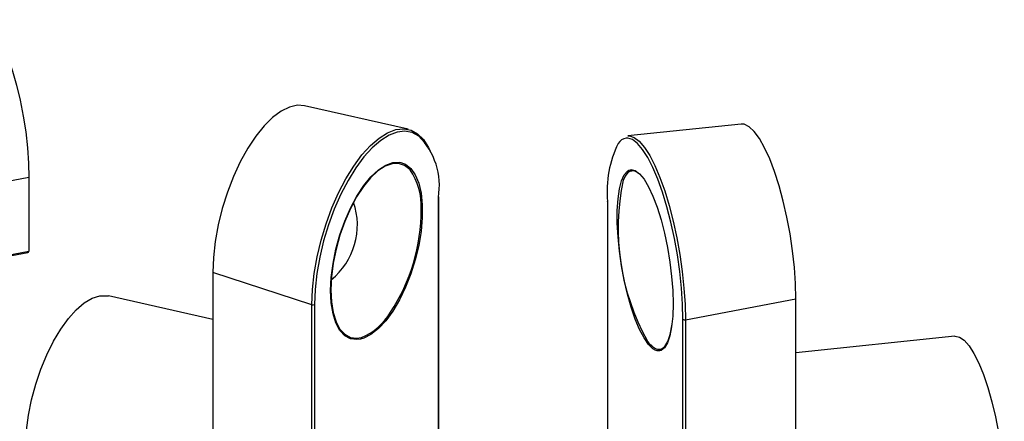
# Model space of a CAD drawing. Units: inches. Extents: x 7 to 326, y 8 to 213.
# Drawn here: x 59 to 68, y 23 to 26 of the extents above; entities that cross this region are included whole.
import ezdxf

# ---------------------------------------------------------------- set-up
doc = ezdxf.new("R2010")
doc.units = ezdxf.units.IN
doc.header["$LTSCALE"] = 20
doc.header["$MEASUREMENT"] = 0
doc.linetypes.add('SLD-Solid', pattern=[0])

msp = doc.modelspace()

# ---------------------------------------------------------------- linework, layer by layer
at = {"color": 7, "linetype": 'SLD-Solid', "lineweight": 25}
for p, q in [((62.7865, 25.4835), (61.848, 25.6962)), ((65.7944, 25.5316), (64.77, 25.4244)), ((59.3575, 25.0475), (57.473, 24.6909)), ((59.3575, 25.0475), (59.3575, 24.3808)), ((63.0611, 22.292), (63.0611, 24.8728)), ((64.586, 24.8345), (64.586, 22.7235)), ((64.5869, 24.8318), (64.5869, 22.7255)), ((56.6871, 23.867), (59.3472, 24.3704)), ((56.6901, 23.876), (59.3575, 24.3808)), ((61.9151, 23.8965), (61.0195, 24.1873)), ((61.0195, 24.1873), (61.0195, 22.081)), ((61.0195, 23.7626), (60.0772, 23.9762)), ((65.2912, 23.7605), (66.29, 23.9495)), ((66.29, 21.828), (66.29, 23.9495)), ((61.9151, 21.7901), (61.9151, 23.8965)), ((61.9398, 23.8995), (61.9398, 21.7931)), ((65.2683, 21.6597), (65.2683, 23.766)), ((65.2912, 23.7605), (65.2912, 21.639)), ((67.7274, 23.6123), (66.29, 23.4619))]:
    msp.add_line(p, q, dxfattribs=at)
at = {"color": 1, "linetype": 'SLD-Solid', "lineweight": 25}
for p, q in [((62.72, 25.1834), (62.7445, 25.1758)), ((64.7813, 25.1135), (64.798, 25.1183)), ((63.0587, 22.2921), (63.0587, 24.8685))]:
    msp.add_line(p, q, dxfattribs=at)
at = {"color": 7, "linetype": 'SLD-Solid', "lineweight": 25, "flags": 128}
for points in [[(58.9103, 26.4752), (58.9121, 26.4754), (58.9521, 26.4676), (58.9945, 26.4385), (59.0384, 26.3887), (59.0828, 26.3193), (59.1267, 26.2318), (59.1691, 26.1283), (59.2091, 26.011), (59.2457, 25.8826), (59.2783, 25.7458), (59.3059, 25.6039), (59.3281, 25.4599), (59.3443, 25.3171), (59.3542, 25.1786), (59.3575, 25.0475)], [(61.848, 25.6962), (61.7842, 25.7007), (61.7119, 25.6848), (61.6366, 25.648), (61.5597, 25.5909), (61.4828, 25.5148), (61.4075, 25.4212), (61.3353, 25.312), (61.2676, 25.1894), (61.2059, 25.056), (61.1514, 24.9144), (61.1052, 24.7675), (61.0683, 24.6183), (61.0414, 24.4699), (61.025, 24.3252), (61.0195, 24.1873)], [(61.9151, 23.8965), (61.9204, 24.0351), (61.9362, 24.1803), (61.9621, 24.3293), (61.9978, 24.4795), (62.0425, 24.6279), (62.0955, 24.7719), (62.1556, 24.9088), (62.2219, 25.036), (62.293, 25.1511), (62.3677, 25.252), (62.4445, 25.3368), (62.5221, 25.404), (62.5989, 25.4522), (62.6736, 25.4807), (62.7447, 25.4888), (62.811, 25.4763), (62.8711, 25.4437), (62.9241, 25.3914), (62.9688, 25.3203), (62.9835, 25.2887)], [(62.8188, 25.4561), (62.7566, 25.4672), (62.6866, 25.4593), (62.6131, 25.4313), (62.5374, 25.3838), (62.4611, 25.3176), (62.3854, 25.2341), (62.3119, 25.1348), (62.2419, 25.0214), (62.1766, 24.8962), (62.1174, 24.7614), (62.0653, 24.6197), (62.0212, 24.4735), (61.9861, 24.3256), (61.9605, 24.1789), (61.945, 24.0359), (61.9398, 23.8995)], [(66.29, 23.9495), (66.2866, 24.0879), (66.2767, 24.234), (66.2602, 24.3847), (66.2377, 24.5371), (66.2096, 24.688), (66.1764, 24.8343), (66.1388, 24.9731), (66.0976, 25.1015), (66.0536, 25.217), (66.0078, 25.3171), (65.9609, 25.3998), (65.9141, 25.4635), (65.8682, 25.5069), (65.8243, 25.529), (65.7944, 25.5316)], [(65.2683, 23.766), (65.2652, 23.9029), (65.2557, 24.0472), (65.2401, 24.1962), (65.2187, 24.3471), (65.1919, 24.4971), (65.1602, 24.6434), (65.1241, 24.7833), (65.0844, 24.9141), (65.0417, 25.0335), (64.9969, 25.1392), (64.9509, 25.2293), (64.9044, 25.302), (64.8583, 25.3561), (64.8135, 25.3904), (64.7708, 25.4044), (64.7549, 25.4043)], [(64.77, 25.4244), (64.7859, 25.4245), (64.8293, 25.4103), (64.8747, 25.3754), (64.9215, 25.3205), (64.9688, 25.2466), (65.0156, 25.1552), (65.061, 25.0478), (65.1044, 24.9265), (65.1447, 24.7936), (65.1813, 24.6516), (65.2136, 24.503), (65.2408, 24.3506), (65.2626, 24.1974), (65.2784, 24.0461), (65.288, 23.8995), (65.2912, 23.7605)], [(62.0844, 24.0247), (62.0898, 24.1446), (62.1058, 24.2707), (62.1319, 24.3998), (62.1676, 24.5284), (62.2119, 24.6533), (62.2636, 24.7712), (62.3214, 24.8791), (62.3838, 24.9741), (62.4492, 25.0539), (62.516, 25.1163), (62.5822, 25.1598), (62.6463, 25.1832), (62.7067, 25.1858), (62.72, 25.1834)], [(62.802, 25.118), (62.8007, 25.1195), (62.7533, 25.1573), (62.6991, 25.1751), (62.6397, 25.1725), (62.5766, 25.1495), (62.5113, 25.1067), (62.4456, 25.0452), (62.3811, 24.9666), (62.3196, 24.873), (62.2627, 24.7667), (62.2117, 24.6505), (62.1681, 24.5275), (62.133, 24.4008), (62.1072, 24.2737), (62.0915, 24.1495), (62.0862, 24.0314)], [(62.7445, 25.1758), (62.7616, 25.1677), (62.8098, 25.1293), (62.8499, 25.0716), (62.8809, 24.9961), (62.902, 24.9047), (62.9127, 24.7999), (62.9127, 24.6842), (62.902, 24.5608), (62.8809, 24.4328), (62.8499, 24.3036), (62.8098, 24.1764), (62.7616, 24.0546), (62.7067, 23.9413), (62.6463, 23.8395), (62.5822, 23.7518), (62.516, 23.6805), (62.4492, 23.6274), (62.3838, 23.5939), (62.3546, 23.5853)], [(65.0171, 23.487), (64.9979, 23.4989), (64.9581, 23.538), (64.9174, 23.5969), (64.8771, 23.674), (64.838, 23.7672), (64.8013, 23.8742), (64.7678, 23.9923), (64.7385, 24.1182), (64.7141, 24.2488), (64.6952, 24.3808), (64.6823, 24.5106), (64.6758, 24.6349), (64.6758, 24.7506), (64.6823, 24.8545), (64.6952, 24.944), (64.7141, 25.0169), (64.7385, 25.0711), (64.7678, 25.1054), (64.7813, 25.1135)], [(64.798, 25.1183), (64.8013, 25.1187), (64.838, 25.1108), (64.8771, 25.0819), (64.9174, 25.0327), (64.9581, 24.9645), (64.9979, 24.8791), (65.0359, 24.7786), (65.0711, 24.6658), (65.1026, 24.5434), (65.1296, 24.4147), (65.1513, 24.2829), (65.1672, 24.1516), (65.177, 24.0242), (65.1803, 23.9038)], [(64.5869, 24.8318), (64.5861, 24.8335), (64.586, 24.8345)], [(59.3296, 22.63), (59.3363, 22.7608), (59.3536, 22.8976), (59.3812, 23.0375), (59.4184, 23.1774), (59.4643, 23.3142), (59.5181, 23.4448), (59.5785, 23.5665), (59.6441, 23.6764), (59.7136, 23.7723), (59.7853, 23.8518), (59.8577, 23.9134), (59.9293, 23.9557), (59.9983, 23.9776), (60.0634, 23.9788), (60.0772, 23.9762)], [(62.0862, 24.0314), (62.0915, 23.9224), (62.1072, 23.8254), (62.133, 23.743), (62.1681, 23.6771), (62.2117, 23.6296), (62.2627, 23.6017), (62.3196, 23.5941), (62.3621, 23.6009)], [(65.1803, 23.9038), (65.177, 23.7936), (65.1672, 23.6966), (65.1513, 23.6151), (65.1296, 23.5514), (65.1026, 23.507), (65.0711, 23.4831), (65.0604, 23.48)], [(65.0274, 23.497), (65.0392, 23.4934), (65.0739, 23.4961), (65.1049, 23.5196), (65.1315, 23.5633), (65.1529, 23.6261), (65.1686, 23.7064), (65.1692, 23.7111)], [(67.7274, 23.6123), (67.7292, 23.6124), (67.7691, 23.6047), (67.8116, 23.5756), (67.8554, 23.5257), (67.8998, 23.4563), (67.9437, 23.3689), (67.9861, 23.2654), (68.0261, 23.1481), (68.0628, 23.0196), (68.0953, 22.8829), (68.1229, 22.741), (68.1451, 22.597), (68.1614, 22.4541), (68.1712, 22.3157), (68.1745, 22.1846)]]:
    msp.add_lwpolyline(points, dxfattribs=at)
at = {"color": 1, "linetype": 'SLD-Solid', "lineweight": 25, "flags": 128}
for points in [[(62.881, 25.423), (62.8219, 25.455), (62.8188, 25.4561)], [(64.7719, 25.0916), (64.7462, 25.0604), (64.7277, 25.0221)], [(62.3546, 23.5853), (62.3214, 23.5808), (62.2636, 23.5886), (62.2119, 23.6169), (62.1676, 23.6651), (62.1319, 23.732), (62.1058, 23.8157), (62.0898, 23.9141), (62.0844, 24.0247)], [(65.0604, 23.48), (65.0359, 23.4804), (65.0171, 23.487)]]:
    msp.add_lwpolyline(points, dxfattribs=at)
at = {"color": 7, "linetype": 'SLD-Solid', "lineweight": 25}
for centre, radius, start, end in [((62.4312, 24.973), 0.6362, 350.53812, 45.00999), ((65.5729, 24.9216), 0.9901, 153.92927, 185.20571), ((64.8158, 25.0361), 0.0707, 44.0441, 128.33613), ((66.7954, 24.5915), 2.1121, 168.23393, 208.81269), ((63.0553, 24.8731), 0.00578, 306.34826, 357.23772), ((61.6932, 24.6166), 0.6327, 308.77337, 19.02217), ((61.2069, 24.758), 1.6964, 326.78483, 0.07517), ((59.3463, 24.3816), 0.0112, 274.58786, 355.93143), ((61.9244, 23.9234), 0.0284, 250.92014, 302.76636), ((65.2847, 23.7838), 0.0242, 227.31144, 285.5528)]:
    msp.add_arc(centre, radius, start, end, dxfattribs=at)
at = {"color": 1, "linetype": 'SLD-Solid', "lineweight": 25}
for centre, radius, start, end in [((64.7743, 25.2979), 0.1081, 100.33342, 147.03124), ((62.3276, 24.7905), 0.5765, 356.98298, 34.62179), ((62.1656, 24.0955), 0.5322, 291.66742, 329.91417), ((65.1252, 23.6854), 0.2123, 211.79198, 242.55713)]:
    msp.add_arc(centre, radius, start, end, dxfattribs=at)

doc.saveas('drawing.dxf')
